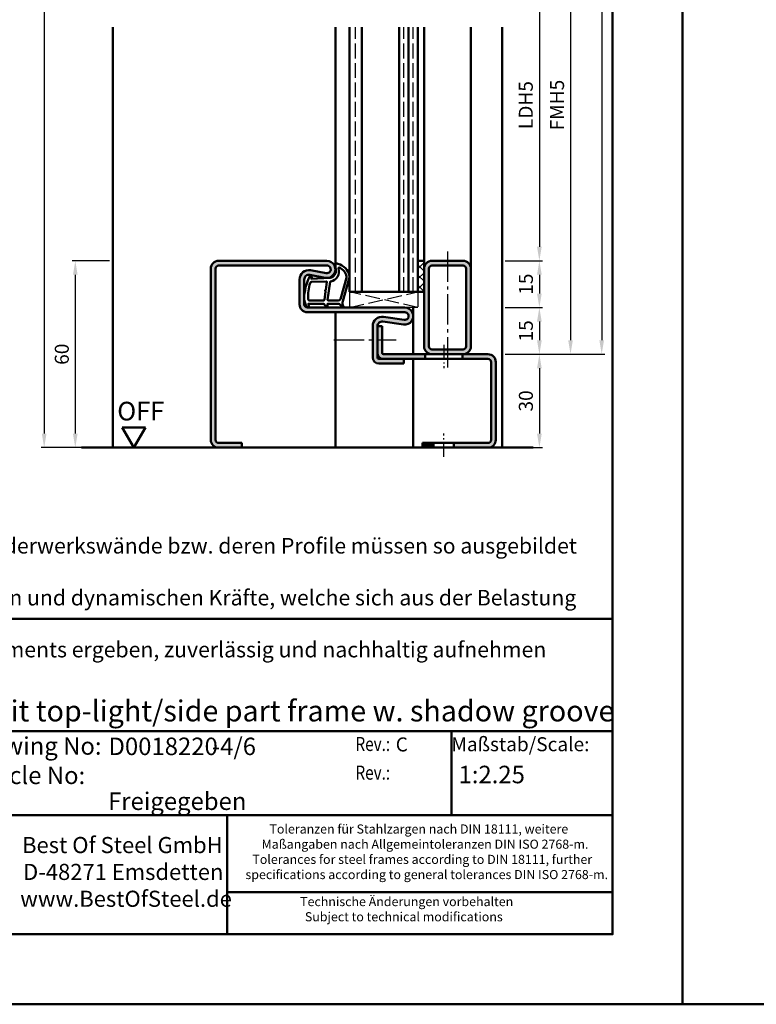
# Model space of a CAD drawing. Units: millimetres. Extents: x 0 to 5670, y -31 to 668.
# Drawn here: x 3567 to 3804, y 0 to 316 of the extents above; entities that cross this region are included whole.
import ezdxf
from ezdxf.enums import TextEntityAlignment as Align

# ---------------------------------------------------------------- set-up
doc = ezdxf.new("R2010")
doc.units = ezdxf.units.MM
for name, pattern in [('AM_DIN_F_W050', [6.25, 4.75, -1.5]), ('AM_DIN_G_W050', [13.75, 9.75, -1.5, 1, -1.5]), ('AM_DIN_G_W050x2', [6.875, 4.75, -0.875, 0.375, -0.875])]:
    doc.linetypes.add(name, pattern=pattern)
for name, color, linetype, lineweight in [('AM_0', 7, 'Continuous', 50), ('AM_1', 14, 'Continuous', 50), ('AM_3', 6, 'AM_DIN_F_W050', 25), ('AM_5', 3, 'Continuous', 25), ('AM_6', 2, 'Continuous', 35), ('AM_7', 4, 'AM_DIN_G_W050', 25), ('AM_8', 1, 'Continuous', 25), ('AM_BOR', 7, 'Continuous', 50)]:
    doc.layers.add(name, color=color, linetype=linetype, lineweight=lineweight)
doc.layers.add('AM_12', color=7, linetype='Continuous', lineweight=50, plot=False)
doc.styles.get("Standard").update_dxf_attribs({"font": 'ISOCP.SHX'})
doc.dimstyles.new('AM_DIN$0', dxfattribs={"dimtxt": 4.5, "dimasz": 4.5, "dimexe": 1, "dimexo": 1, "dimgap": 1.5, "dimtad": 1, "dimdsep": 46, "dimtxsty": 'Standard', "dimcen": 0, "dimclrd": 256, "dimclre": 256, "dimclrt": 2, "dimazin": 2, "dimtp": 0.1, "dimtm": 0.1, "dimtfac": 0.71, "dimtmove": 0, "dimatfit": 3, "dimfxl": 0, "dimlwd": -1, "dimlwe": -1, "dimarcsym": 0})

# ---------------------------------------------------------------- blocks, each defined once
blk = doc.blocks.new('*D40')
at = {"layer": 'AM_5', "linetype": 'ByBlock'}
for p, q in [((3596, 238.75), (3584, 238.75)), ((3585, 234.25), (3585, 183.25)), ((3596, 178.75), (3584, 178.75))]:
    blk.add_line(p, q, dxfattribs=at)
at = {"layer": 'AM_5'}
for points in [[(3584.25, 234.25), (3585.75, 234.25), (3585, 238.75)], [(3584.25, 183.25), (3585.75, 183.25), (3585, 178.75)]]:
    blk.add_solid(points, dxfattribs=at)
at = {"layer": 'Defpoints', "color": 0}
for p in [(3597, 238.75), (3585, 178.75), (3597, 178.75)]:
    blk.add_point(p, dxfattribs=at)
at = {"layer": 'AM_5', "color": 2, "insert": (3581.25, 208.75), "char_height": 4.5, "attachment_point": 5, "rotation": 90}
blk.add_mtext('60', dxfattribs=at)
blk = doc.blocks.new('*D109')
at = {"layer": 'AM_5', "linetype": 'ByBlock'}
for p, q in [((3723, 338.75), (3735, 338.75)), ((3734, 334.25), (3734, 243.25)), ((3723, 238.75), (3735, 238.75))]:
    blk.add_line(p, q, dxfattribs=at)
at = {"layer": 'AM_5'}
for points in [[(3733.25, 334.25), (3734.75, 334.25), (3734, 338.75)], [(3733.25, 243.25), (3734.75, 243.25), (3734, 238.75)]]:
    blk.add_solid(points, dxfattribs=at)
at = {"layer": 'Defpoints', "color": 0}
for p in [(3722, 338.75), (3722, 238.75), (3734, 238.75)]:
    blk.add_point(p, dxfattribs=at)
at = {"layer": 'AM_5', "color": 2, "insert": (3730.22, 288.75), "char_height": 4.5, "attachment_point": 5, "rotation": 90}
blk.add_mtext('LDH5', dxfattribs=at)
blk = doc.blocks.new('*D110')
at = {"layer": 'AM_5', "linetype": 'ByBlock'}
for p, q in [((3723, 238.75), (3735, 238.75)), ((3734, 234.25), (3734, 228.25)), ((3723, 223.75), (3735, 223.75))]:
    blk.add_line(p, q, dxfattribs=at)
at = {"layer": 'AM_5'}
for points in [[(3733.25, 234.25), (3734.75, 234.25), (3734, 238.75)], [(3733.25, 228.25), (3734.75, 228.25), (3734, 223.75)]]:
    blk.add_solid(points, dxfattribs=at)
at = {"layer": 'Defpoints', "color": 0}
for p in [(3722, 238.75), (3722, 223.75), (3734, 223.75)]:
    blk.add_point(p, dxfattribs=at)
at = {"layer": 'AM_5', "color": 2, "insert": (3730.25, 231.25), "char_height": 4.5, "attachment_point": 5, "rotation": 90}
blk.add_mtext('15', dxfattribs=at)
blk = doc.blocks.new('*D111')
at = {"layer": 'AM_5', "linetype": 'ByBlock'}
for p, q in [((3723, 223.75), (3735, 223.75)), ((3734, 219.25), (3734, 213.25)), ((3723, 208.75), (3735, 208.75))]:
    blk.add_line(p, q, dxfattribs=at)
at = {"layer": 'AM_5'}
for points in [[(3733.25, 219.25), (3734.75, 219.25), (3734, 223.75)], [(3733.25, 213.25), (3734.75, 213.25), (3734, 208.75)]]:
    blk.add_solid(points, dxfattribs=at)
at = {"layer": 'Defpoints', "color": 0}
for p in [(3722, 223.75), (3722, 208.75), (3734, 208.75)]:
    blk.add_point(p, dxfattribs=at)
at = {"layer": 'AM_5', "color": 2, "insert": (3730.25, 216.25), "char_height": 4.5, "attachment_point": 5, "rotation": 90}
blk.add_mtext('15', dxfattribs=at)
blk = doc.blocks.new('*D112')
at = {"layer": 'AM_5', "linetype": 'ByBlock'}
for p, q in [((3723, 208.75), (3735, 208.75)), ((3734, 204.25), (3734, 183.25)), ((3723, 178.75), (3735, 178.75))]:
    blk.add_line(p, q, dxfattribs=at)
at = {"layer": 'AM_5'}
for points in [[(3733.25, 204.25), (3734.75, 204.25), (3734, 208.75)], [(3733.25, 183.25), (3734.75, 183.25), (3734, 178.75)]]:
    blk.add_solid(points, dxfattribs=at)
at = {"layer": 'Defpoints', "color": 0}
for p in [(3722, 208.75), (3722, 178.75), (3734, 178.75)]:
    blk.add_point(p, dxfattribs=at)
at = {"layer": 'AM_5', "color": 2, "insert": (3730.25, 193.75), "char_height": 4.5, "attachment_point": 5, "rotation": 90}
blk.add_mtext('30', dxfattribs=at)
blk = doc.blocks.new('*D114')
at = {"layer": 'AM_5', "linetype": 'ByBlock'}
for p, q in [((3723, 368.75), (3745, 368.75)), ((3744, 364.25), (3744, 213.25)), ((3723, 208.75), (3745, 208.75))]:
    blk.add_line(p, q, dxfattribs=at)
at = {"layer": 'AM_5'}
for points in [[(3743.25, 364.25), (3744.75, 364.25), (3744, 368.75)], [(3743.25, 213.25), (3744.75, 213.25), (3744, 208.75)]]:
    blk.add_solid(points, dxfattribs=at)
at = {"layer": 'Defpoints', "color": 0}
for p in [(3722, 368.75), (3722, 208.75), (3744, 208.75)]:
    blk.add_point(p, dxfattribs=at)
at = {"layer": 'AM_5', "color": 2, "insert": (3740.25, 288.75), "char_height": 4.5, "attachment_point": 5, "rotation": 90}
blk.add_mtext('FMH5', dxfattribs=at)
blk = doc.blocks.new('*D115')
at = {"layer": 'AM_5', "linetype": 'ByBlock'}
for p, q in [((3723, 508.75), (3755, 508.75)), ((3754, 504.25), (3754, 213.25)), ((3723, 208.75), (3755, 208.75))]:
    blk.add_line(p, q, dxfattribs=at)
at = {"layer": 'AM_5'}
for points in [[(3753.25, 504.25), (3754.75, 504.25), (3754, 508.75)], [(3753.25, 213.25), (3754.75, 213.25), (3754, 208.75)]]:
    blk.add_solid(points, dxfattribs=at)
at = {"layer": 'Defpoints', "color": 0}
for p in [(3722, 508.75), (3722, 208.75), (3754, 208.75)]:
    blk.add_point(p, dxfattribs=at)
at = {"layer": 'AM_5', "color": 2, "insert": (3750.25, 358.75), "char_height": 4.5, "attachment_point": 5, "rotation": 90}
blk.add_mtext('FMH4', dxfattribs=at)
blk = doc.blocks.new('*D221')
at = {"layer": 'AM_5', "linetype": 'ByBlock'}
for p, q in [((3579.9375, 525.75), (3574, 525.75)), ((3596, 525.75), (3590.0625, 525.75)), ((3575, 521.25), (3575, 183.25)), ((3596, 178.75), (3574, 178.75))]:
    blk.add_line(p, q, dxfattribs=at)
at = {"layer": 'AM_5'}
for points in [[(3574.25, 521.25), (3575.75, 521.25), (3575, 525.75)], [(3574.25, 183.25), (3575.75, 183.25), (3575, 178.75)]]:
    blk.add_solid(points, dxfattribs=at)
at = {"layer": 'Defpoints', "color": 0}
for p in [(3597, 525.75), (3575, 178.75), (3597, 178.75)]:
    blk.add_point(p, dxfattribs=at)
at = {"layer": 'AM_5', "color": 2, "insert": (3571.25, 352.25), "char_height": 4.5, "attachment_point": 5, "rotation": 90}
blk.add_mtext('RRH', dxfattribs=at)
blk = doc.blocks.new('DIN_A3_BOS')
at = {"layer": 'AM_12'}
blk.add_lwpolyline([(0, 0), (420, 0), (420, 297), (0, 297)], close=True, dxfattribs=at)
at = {"layer": 'AM_BOR'}
blk.add_lwpolyline([(20, 10), (410, 10), (410, 287), (20, 287)], close=True, dxfattribs=at)
blk = doc.blocks.new('TITLE_BOS')
at = {"layer": 'AM_BOR'}
for p, q in [((0, 45), (-180, 45)), ((0, 45), (0, 0)), ((-110, 29), (0, 29)), ((-23, 17), (-23, 29)), ((0, 17), (-110, 17)), ((-55, 0), (-55, 17)), ((-55, 6), (0, 6))]:
    blk.add_line(p, q, dxfattribs=at)
blk.add_lwpolyline([(-180, 0), (0, 0), (0, 44.76)], dxfattribs=at)
at = {"layer": 'AM_BOR', "width": 0.8}
for p in [(-36.69, 26.15), (-36.69, 22.06)]:
    blk.add_text('Rev.:', height=2, dxfattribs=at).set_placement(p)
at = {"layer": 'AM_BOR', "attachment_point": 1}
for s, width, heights, insert, char_height in [('Zeich.Nr./Drawing No:', 37.5147, [0], (-108.15, 28.12), 2.5), ('{\\W1.51711; }Maßstab/Scale:', 20.4324, [0], (-23, 28.12), 2), ('ArtikelNr./Article No:', 37.5147, [0], (-108.15, 23.93), 2.5), ('{\\W3.58535; }Best Of Steel GmbH\\P{\\W3.790045; }D-48271 Emsdetten\\P{\\W3.21035; }www.BestOfSteel.de', 33.0528, [10.86], (-86.78, 13.88), 2.3)]:
    blk.add_mtext_dynamic_manual_height_columns(s, width=width, gutter_width=12.5, heights=heights, dxfattribs=dict(at, insert=insert, char_height=char_height))
at = {"layer": 'AM_BOR', "char_height": 1.3, "width": 55, "attachment_point": 1}
for s, insert in [('{\\W7.59856;\\C1;  \\W1;Toleranzen für Stahlzargen nach DIN 18111, weitere\\P\\W6.19231;  \\W1;Maßangaben nach Allgemeintoleranzen DIN ISO 2768-m.\\P{\\W9.06274; }Tolerances for steel frames according to DIN 18111, further\\P{\\W6.585156; }specifications according to general tolerances DIN ISO 2768-m.}', (-55, 15.67)), ('{\\W8.73706;\\C1;   \\W1;Technische Änderungen vorbehalten\\P\\W9.3092;   \\W1;Subject to technical modifications}', (-55, 5.31))]:
    blk.add_mtext(s, dxfattribs=dict(at, insert=insert))
at = {"layer": 'AM_BOR'}
for tag, p, height in [('GEN-TITLE-DES1', (-108.62, 40.59), 3.65), ('GEN-TITLE-NAME', (-161.08, 38.82), 2), ('GEN-TITLE-DES2', (-108.5, 35), 3.65), ('NAME-PRUEFER', (-161.07, 34.6), 2), ('GEN-TITLE-DES2-ENG', (-108.62, 30.37), 3), ('GEN-TITLE-DWG', (-71.93, 25.57), 2.5), ('DOC_REVISION', (-30.94, 26.09), 2), ('BAANNR.', (-71.89, 21.39), 2.5), ('PART_REVISION', (-30.94, 22), 2), ('GEN-TITLE-SCA', (-21.98, 21.55), 2.5), ('CDN_STATUS', (-71.99, 17.74), 2.5)]:
    blk.add_attdef(tag, p, '', height=height, dxfattribs=at)
for tag, p in [('GEN-TITLE-DAT', (-119.6, 38.83)), ('DATUM-PRUEFER', (-119.6, 34.53))]:
    blk.add_attdef(tag, text='', height=2, dxfattribs=at).set_placement(p, align=Align.CENTER)
blk = doc.blocks.new('OFF Symbol ab Maßstab 1 2')
at = {"layer": 'AM_0'}
for p, q in [((3.75, 6.5), (-3.75, 6.5)), ((0, 0), (-3.75, 6.5)), ((0, 0), (3.75, 6.5))]:
    blk.add_line(p, q, dxfattribs=at)
at = {"layer": 'AM_0', "insert": (-5.28, 14.73), "char_height": 6, "width": 18.8759, "attachment_point": 1}
blk.add_mtext('OFF', dxfattribs=at)

msp = doc.modelspace()

# ---------------------------------------------------------------- hatches: boundary and pattern name
at = {"layer": 'AM_8'}
h = msp.add_hatch(color=256, dxfattribs=at)
h.dxf.hatch_style = 1
h.paths.add_polyline_path([(3630, 236.25, -0.4142136), (3631, 237.25), (3665.75, 237.25, -1.0968549), (3665.521, 234.771), (3660.551, 235.699, 0.4693847), (3657, 232.75), (3657, 224.75, 0.4142136), (3659.5, 222.25), (3690.75, 222.25, -1.0753541), (3690.569, 219.763), (3683.934, 220.733, 0.4574018), (3680.5, 217.765), (3680.5, 207.75, 0.4142136), (3682.5, 205.75), (3690.5, 205.75), (3690.5, 207.25), (3682.5, 207.25, -0.4142136), (3682, 207.75), (3682, 217.765, -0.4574018), (3683.717, 219.249), (3690.352, 218.279, 1.0753541), (3690.75, 223.75), (3659.5, 223.75, -0.4142136), (3658.5, 224.75), (3658.5, 232.75, -0.4693847), (3660.275, 234.225), (3665.245, 233.297, 1.0968549), (3665.75, 238.75), (3631, 238.75, 0.4142136), (3628.5, 236.25), (3628.5, 181.25, 0.4142136), (3631, 178.75), (3638.5, 178.75), (3638.5, 180.25), (3631, 180.25, -0.4142136), (3630, 181.25)])
h = msp.add_hatch(dxfattribs=at)
h.set_pattern_fill('_U', color=256, scale=2.3, angle=45, style=0, double=1, pattern_type=0)
h.set_pattern_definition([(45, (3700.5, 326.25), (-1.626346, 1.626346), []), (135, (3700.5, 326.25), (-1.626346, -1.626346), [])])
h.paths.add_polyline_path([(3695, 238.75), (3695, 228.75), (3697, 228.75), (3697, 238.75)])
h = msp.add_hatch(color=256, dxfattribs=at)
h.dxf.hatch_style = 1
h.paths.add_polyline_path([(3709.5, 238.75), (3699.5, 238.75, 0.4142136), (3697, 236.25), (3697, 211.25, 0.4142136), (3699.5, 208.75), (3709.5, 208.75, 0.4142136), (3712, 211.25), (3712, 236.25, 0.4142136)])
h.paths.add_polyline_path([(3709.5, 237.25, -0.4142136), (3710.5, 236.25), (3710.5, 211.25, -0.4142136), (3709.5, 210.25), (3699.5, 210.25, -0.4142136), (3698.5, 211.25), (3698.5, 236.25, -0.4142136), (3699.5, 237.25)], flags=16)
h = msp.add_hatch(color=256, dxfattribs=at)
h.dxf.hatch_style = 1
h.paths.add_polyline_path([(3697.3, 208.75), (3684, 208.75, -0.4142136), (3683.5, 209.25), (3683.5, 217.75), (3682, 217.75), (3682, 209.25, 0.4142136), (3684, 207.25), (3697.3, 207.25)])
h = msp.add_hatch(color=256, dxfattribs=at)
h.dxf.hatch_style = 1
h.paths.add_polyline_path([(3717.5, 208.75), (3709.3, 208.75), (3709.3, 207.25), (3717.5, 207.25, -0.4142136), (3718.5, 206.25), (3718.5, 181.25, -0.4142136), (3717.5, 180.25), (3706.55, 180.25), (3706.55, 178.75), (3717.5, 178.75, 0.4142136), (3720, 181.25), (3720, 206.25, 0.4142136)])
h = msp.add_hatch(color=256, dxfattribs=at)
h.dxf.hatch_style = 1
h.paths.add_polyline_path([(3700.05, 180.25), (3696.5, 180.25), (3696.5, 178.75), (3700.05, 178.75)])

# ---------------------------------------------------------------- linework, layer by layer
at = {"layer": 'AM_0'}
for p, q in [((3673, 228.75), (3673, 313.75)), ((3677, 228.75), (3677, 313.75)), ((3689, 228.75), (3689, 313.75)), ((3692, 228.75), (3692, 313.75)), ((3695, 228.75), (3695, 313.75)), ((3665.75, 238.75), (3631, 238.75)), ((3665.75, 237.25), (3631, 237.25)), ((3695, 238.75), (3697, 238.75)), ((3697, 238.75), (3697, 211.25)), ((3699.5, 238.75), (3709.5, 238.75)), ((3699.5, 237.25), (3709.5, 237.25)), ((3628.5, 181.25), (3628.5, 236.25)), ((3630, 181.25), (3630, 236.25)), ((3665.245, 233.297), (3660.275, 234.225)), ((3665.521, 234.771), (3660.551, 235.699)), ((3698.5, 236.25), (3698.5, 211.25)), ((3710.5, 236.25), (3710.5, 211.25)), ((3712, 236.25), (3712, 211.25)), ((3657, 232.75), (3657, 224.75)), ((3658.5, 232.75), (3658.5, 224.75)), ((3697, 228.75), (3673, 228.75)), ((3659.5, 223.75), (3690.75, 223.75)), ((3659.5, 222.25), (3690.75, 222.25)), ((3683.717, 219.249), (3690.352, 218.279)), ((3683.934, 220.733), (3690.569, 219.763)), ((3680.5, 217.765), (3680.5, 207.75)), ((3682, 217.765), (3682, 207.75)), ((3682, 217.75), (3683.5, 217.75)), ((3683.5, 209.25), (3683.5, 217.75)), ((3717.5, 208.75), (3684, 208.75)), ((3697.3, 207.25), (3697.3, 208.75)), ((3709.5, 210.25), (3699.5, 210.25)), ((3709.3, 207.25), (3709.3, 208.75)), ((3717.5, 207.25), (3682.5, 207.25)), ((3682.5, 205.75), (3690.5, 205.75)), ((3690.5, 205.75), (3690.5, 207.25)), ((3718.5, 181.25), (3718.5, 206.25)), ((3720, 181.25), (3720, 206.25)), ((3631, 180.25), (3638.5, 180.25)), ((3638.5, 180.25), (3638.5, 178.75)), ((3717.5, 180.25), (3696.5, 180.25)), ((3696.5, 180.25), (3696.5, 178.75)), ((3700.05, 180.25), (3700.05, 178.75)), ((3706.55, 180.25), (3706.55, 178.75)), ((3732, 178.75), (3587, 178.75))]:
    msp.add_line(p, q, dxfattribs=at)
for centre, radius, start, end in [((3631, 236.25), 2.5, 90, 180), ((3631, 236.25), 1, 90, 180), ((3665.75, 236), 2.75, 259.42142, 90), ((3665.75, 236), 1.25, 259.42142, 90), ((3699.5, 236.25), 2.5, 90, 180), ((3699.5, 236.25), 1, 90, 180), ((3709.5, 236.25), 2.5, 0, 90), ((3709.5, 236.25), 1, 0, 90), ((3660, 232.75), 3, 79.42142, 180), ((3660, 232.75), 1.5, 79.42142, 180), ((3659.5, 224.75), 2.5, 180, 270), ((3659.5, 224.75), 1, 180, 270), ((3690.75, 221), 2.75, 261.68224, 90), ((3690.75, 221), 1.25, 261.68224, 90), ((3683.5, 217.765), 3, 81.68224, 180), ((3683.5, 217.765), 1.5, 81.68224, 180), ((3684, 209.25), 2, 180, 270), ((3684, 209.25), 0.5, 180, 270), ((3699.5, 211.25), 2.5, 180, 270), ((3699.5, 211.25), 1, 180, 270), ((3709.5, 211.25), 2.5, 270, 0), ((3709.5, 211.25), 1, 270, 0), ((3717.5, 206.25), 2.5, 0, 90), ((3682.5, 207.75), 2, 180, 270), ((3682.5, 207.75), 0.5, 180, 270), ((3717.5, 206.25), 1, 0, 90), ((3631, 181.25), 2.5, 180, 270), ((3631, 181.25), 1, 180, 270), ((3717.5, 181.25), 2.5, 270, 0), ((3717.5, 181.25), 1, 270, 0)]:
    msp.add_arc(centre, radius, start, end, dxfattribs=at)
at = {"layer": 'AM_1'}
for p, q in [((3597, 313.75), (3597, 178.75)), ((3668.5, 236), (3668.5, 313.75)), ((3697, 313.75), (3697, 238.75)), ((3712, 313.75), (3712, 236.25)), ((3722, 313.75), (3722, 178.75)), ((3668.5, 222.25), (3668.5, 178.75)), ((3693.5, 208.75), (3693.5, 223.75)), ((3693.5, 207.25), (3693.5, 178.75))]:
    msp.add_line(p, q, dxfattribs=at)
for points in [[(3659.45, 223.9, 0.8225617), (3660.002, 224.103), (3659.828, 224.953), (3664.795, 224.953), (3665.669, 223.831, 0.7467354), (3665.991, 223.926), (3666.006, 224.953), (3669.456, 224.953, -0.2039215), (3669.816, 224.799), (3670.762, 223.812, 0.8105302), (3671.094, 224.019), (3671.059, 224.118, -0.1645), (3670.87, 225.792), (3672.958, 233.098, 0.0661149), (3672.983, 233.945, 0.2820378), (3669.328, 237.807, 0.1590275), (3668.285, 237.709, 0.3764163), (3668.176, 237.468), (3668.655, 236.051, -0.3762127), (3666.86, 233.236), (3660.746, 232.956), (3660.922, 233.578, 0.7987948), (3660.315, 233.785, 0.1245897), (3658.507, 226.511, 0.1623187)], [(3666.23, 226.003), (3669.442, 226.003, 0.3015522), (3670.133, 226.461), (3672.081, 233.318, 0.0278584), (3672.106, 233.74, 0.2581461), (3669.751, 236.554, 0.6319644), (3669.517, 236.29, -0.4552489), (3666.993, 232.149, 0.3823944), (3666.792, 231.974), (3666.007, 226.255, 0.4511235)], [(3660.245, 226.003), (3664.703, 226.003, 0.3782425), (3665.001, 226.265), (3665.371, 228.922, 0.236068), (3665.341, 229.007), (3665.233, 229.111, -0.5), (3665.253, 229.269), (3665.384, 229.344, 0.236068), (3665.433, 229.418), (3665.785, 231.98, 0.4511235), (3665.636, 232.149), (3660.881, 231.964, 0.3316729), (3660.402, 231.607, 0.0849517), (3659.745, 226.501, 0.4135048)]]:
    msp.add_lwpolyline(points, format="xyb", close=True, dxfattribs=at)
at = {"layer": 'AM_3'}
for p, q in [((3675, 228.75), (3675, 313.75)), ((3690.5, 228.75), (3690.5, 313.75)), ((3693.5, 228.75), (3693.5, 313.75)), ((3673, 228.75), (3673, 223.75)), ((3673, 223.75), (3695, 228.75)), ((3695, 223.75), (3673, 228.75)), ((3695, 228.75), (3695, 223.75)), ((3695, 223.75), (3690.75, 223.75))]:
    msp.add_line(p, q, dxfattribs=at)
at = {"layer": 'AM_7'}
for p, q in [((3704.5, 241.75), (3704.5, 204.25)), ((3668, 213.358), (3688, 213.358))]:
    msp.add_line(p, q, dxfattribs=at)
at = {"layer": 'AM_7', "linetype": 'AM_DIN_G_W050x2'}
for p, q in [((3703.3, 211.75), (3703.3, 204.25)), ((3703.3, 175.75), (3703.3, 183.25))]:
    msp.add_line(p, q, dxfattribs=at)

# ---------------------------------------------------------------- block references
at = {"layer": 'AM_0', "lineweight": 0, "xscale": 2.25, "yscale": 2.25, "zscale": 2.25}
for p in [(2835, 0), (3780, 0)]:
    msp.add_blockref('DIN_A3_BOS', p, dxfattribs=at)
at = {"layer": 'AM_0'}
msp.add_blockref('OFF Symbol ab Maßstab 1 2', (3603.75, 178.75), dxfattribs=at)
at = {"layer": 'AM_0', "lineweight": 0}
ref = msp.add_blockref('TITLE_BOS', (3757.5, 22.5), dxfattribs=dict(at, xscale=2.25, yscale=2.25, zscale=2.25))
ref.add_attrib('GEN-TITLE-DWG', 'D0018220', (3595.659, 80.023), dxfattribs={"layer": 'AM_BOR', "height": 5.625})
ref.add_attrib('DOC_REVISION', 'C', (3687.875, 81.203), dxfattribs={"layer": 'AM_BOR', "height": 4.5})
ref.add_attrib('GEN-TITLE-DES2-ENG', 'two part split top-light/side part frame w. shadow groove', (3513.105, 90.842), dxfattribs={"layer": 'AM_BOR', "height": 6.75})
ref.add_attrib('GEN-TITLE-SCA', '1:2.25', (3708.041, 70.978), dxfattribs={"layer": 'AM_BOR', "height": 5.625})
ref.add_attrib('CDN_STATUS', 'Freigegeben', (3595.528, 62.409), dxfattribs={"layer": 'AM_BOR', "height": 5.625})

# ---------------------------------------------------------------- texts
at = {"layer": 'AM_0', "insert": (3628.881, 85.623), "char_height": 5.6, "width": 18, "attachment_point": 1}
msp.add_mtext('\\pt33.6;{\\C0;-4/6}', dxfattribs=at)
at = {"layer": 'AM_6', "insert": (3492.5, 149.75), "char_height": 5, "width": 260, "attachment_point": 1}
msp.add_mtext('{\\W2.5375;\\C2; \\W1;Die Massiv- und Ständerwerkswände bzw. deren Profile müssen so ausgebildet sein, \\P{\\W3.200315; }dass sie die statischen und dynamischen Kräfte, welche sich aus der Belastung des \\P{\\W3.928124; }verwendeten Türelements ergeben, zuverlässig und nachhaltig aufnehmen können.}', dxfattribs=at)

# ---------------------------------------------------------------- dimensions: what is measured, and where the dimension line sits
at = {"layer": 'AM_5'}
for base, p1, p2, text, picture, middle in [((3575, 178.75), (3597, 525.75), (3597, 178.75), 'RRH', '*D221', (3571.25, 352.25)), ((3754, 208.75), (3722, 508.75), (3722, 208.75), 'FMH4', '*D115', (3750.25, 358.75)), ((3744, 208.75), (3722, 368.75), (3722, 208.75), 'FMH5', '*D114', (3740.25, 288.75)), ((3734, 238.75), (3722, 338.75), (3722, 238.75), 'LDH5', '*D109', (3730.219, 288.75))]:
    dim = msp.add_linear_dim(base=base, p1=p1, p2=p2, angle=90, text=text, dimstyle='AM_DIN$0', dxfattribs=at)
    dim.commit()
    dim.dimension.update_dxf_attribs({"geometry": picture, "text_midpoint": middle})
for base, p1, p2, picture, middle in [((3585, 178.75), (3597, 238.75), (3597, 178.75), '*D40', (3581.25, 208.75)), ((3734, 223.75), (3722, 238.75), (3722, 223.75), '*D110', (3730.25, 231.25)), ((3734, 208.75), (3722, 223.75), (3722, 208.75), '*D111', (3730.25, 216.25)), ((3734, 178.75), (3722, 208.75), (3722, 178.75), '*D112', (3730.25, 193.75))]:
    dim = msp.add_linear_dim(base=base, p1=p1, p2=p2, angle=90, dimstyle='AM_DIN$0', dxfattribs=at)
    dim.commit()
    dim.dimension.update_dxf_attribs({"geometry": picture, "text_midpoint": middle})

doc.saveas('drawing.dxf')
